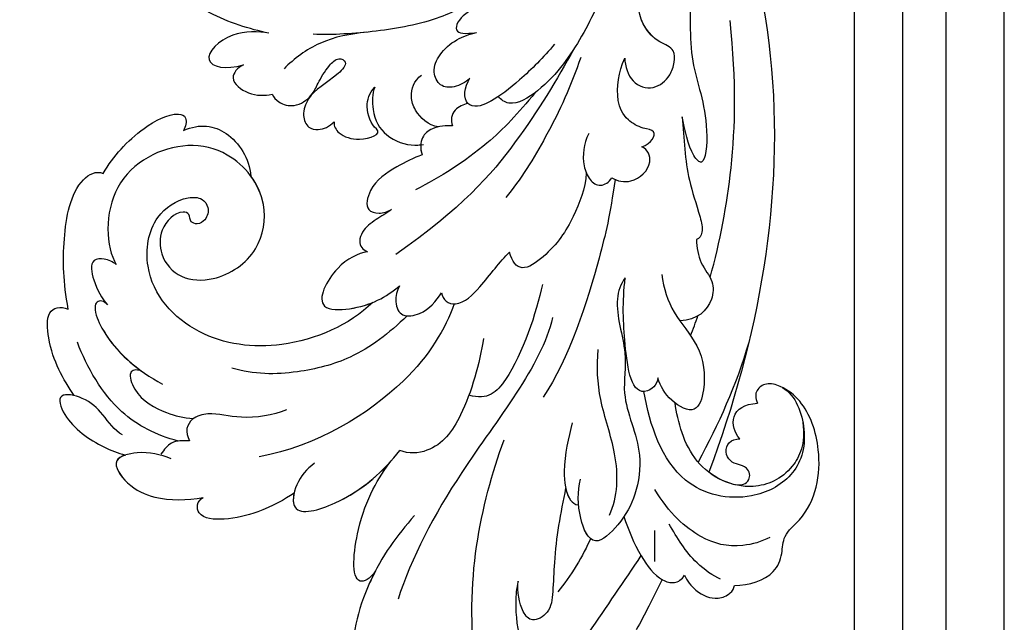
# Model space of a CAD drawing. Units: millimetres. Extents: x 10345 to 12445, y 147 to 1632.
# Drawn here: x 12267 to 12297, y 1180 to 1198 of the extents above; entities that cross this region are included whole.
import ezdxf
from ezdxf.xclip import XClip

# ---------------------------------------------------------------- set-up
doc = ezdxf.new("R2010")
doc.units = ezdxf.units.MM
doc.header["$XCLIPFRAME"] = 2
doc.layers.add('H-06.木作(細線)', color=8, linetype='Continuous')
doc.layers.add('H-08.木作(細線)', color=8, linetype='Continuous')

# ---------------------------------------------------------------- blocks, each defined once
blk = doc.blocks.new('SE-21028L-d')
at = {"layer": 'H-08.木作(細線)'}
blk.add_line((5.736, -36.39), (5.743, -36.395), dxfattribs=at)
for points, knots in [([(-0.871, 5.423), (-0.573, 5.973), (0.285, 8.498), (0.341, 14.373), (-3.511, 20.408), (-9.148, 19.819), (-11.473, 18.091), (-11.836, 20.371), (-9.296, 22.569), (-6.097, 22.849), (-4.432, 22.441), (-3.955, 22.066)], [0, 0, 0, 0, 0.00426724, 0.0222484, 0.04053182, 0.05004677, 0.05344997, 0.05519131, 0.0646189, 0.07278931, 0.07731153, 0.07731153, 0.07731153, 0.07731153]), ([(-0.871, 5.423), (-0.573, 5.973), (0.285, 8.498), (0.334, 13.567), (-1.848, 17.678), (-3.26, 18.752)], [0, 0, 0, 0, 0.00426724, 0.0222484, 0.03497655, 0.03497655, 0.03497655, 0.03497655]), ([(1.986, 16.304), (2.368, 17.358), (3.067, 18.463), (4.532, 17.094), (4.255, 6.257), (0.633, -1.145), (-2.52, -5.836)], [0, 0, 0, 0, 0.00543764, 0.0079061, 0.02287114, 0.06601407, 0.06601407, 0.06601407, 0.06601407]), ([(-10.907, 5.824), (-9.073, 7.494), (-5.642, 10.503), (-2.233, 13.627), (-0.697, 15.036)], [0.04416482, 0.04416482, 0.04416482, 0.04416482, 0.0613636, 0.07565851, 0.07565851, 0.07565851, 0.07565851]), ([(-12.092, 8.113), (-11.577, 8.723), (-10.587, 9.87), (-9.577, 10.989), (-9.095, 11.515)], [0.42956501, 0.42956501, 0.42956501, 0.42956501, 0.43527173, 0.44041389, 0.44041389, 0.44041389, 0.44041389]), ([(-12.092, 8.113), (-11.577, 8.723), (-10.587, 9.87), (-9.577, 10.989), (-9.095, 11.515)], [0.42956501, 0.42956501, 0.42956501, 0.42956501, 0.43527173, 0.44041389, 0.44041389, 0.44041389, 0.44041389]), ([(-12.092, 8.113), (-11.577, 8.723), (-10.587, 9.87), (-9.577, 10.989), (-9.095, 11.515)], [0.42956501, 0.42956501, 0.42956501, 0.42956501, 0.43527173, 0.44041389, 0.44041389, 0.44041389, 0.44041389]), ([(-13.894, 8.196), (-13.973, 8.685), (-14.522, 9.858), (-15.747, 10.767), (-17.056, 10.609), (-17.492, 10.208), (-17.595, 9.967)], [0, 0, 0, 0, 0.00324847, 0.00773316, 0.01028684, 0.01191215, 0.01191215, 0.01191215, 0.01191215]), ([(-13.894, 8.196), (-13.973, 8.685), (-14.522, 9.858), (-15.747, 10.767), (-17.056, 10.609), (-17.492, 10.208), (-17.595, 9.967)], [0, 0, 0, 0, 0.00324847, 0.00773316, 0.01028684, 0.01191215, 0.01191215, 0.01191215, 0.01191215]), ([(-13.894, 8.196), (-13.973, 8.685), (-14.522, 9.858), (-15.747, 10.767), (-17.056, 10.609), (-17.492, 10.208), (-17.595, 9.967)], [0, 0, 0, 0, 0.00324847, 0.00773316, 0.01028684, 0.01191215, 0.01191215, 0.01191215, 0.01191215]), ([(5.907, -1.695), (7.699, -0.482), (10.611, 1.918), (14.096, 7.782), (12.697, 10.321), (11.357, 10.016)], [0, 0, 0, 0, 0.01554039, 0.02990359, 0.03627569, 0.03627569, 0.03627569, 0.03627569]), ([(10.019, 1.834), (10.252, 2.098), (11.874, 4.043), (14.096, 7.782), (12.697, 10.321), (11.357, 10.016)], [0.01314547, 0.01314547, 0.01314547, 0.01314547, 0.01554039, 0.02990359, 0.03627569, 0.03627569, 0.03627569, 0.03627569]), ([(10.019, 1.834), (10.252, 2.098), (11.874, 4.043), (14.096, 7.782), (12.697, 10.321), (11.357, 10.016)], [0.01314547, 0.01314547, 0.01314547, 0.01314547, 0.01554039, 0.02990359, 0.03627569, 0.03627569, 0.03627569, 0.03627569]), ([(-17.595, 9.967), (-18.718, 10.242), (-20.777, 10.153), (-21.939, 8.516), (-22.32, 6.965), (-25.339, 5.579), (-27.115, 1.628), (-26.768, -2.592), (-25.363, -4.47), (-24.065, -5.22), (-23.007, -4.836), (-22.85, -4.174), (-22.929, -3.74)], [0, 0, 0, 0, 0.00741042, 0.01157844, 0.01516296, 0.01930764, 0.03307318, 0.04316055, 0.04809522, 0.05081874, 0.05317305, 0.05559106, 0.05559106, 0.05559106, 0.05559106]), ([(-17.595, 9.967), (-18.718, 10.242), (-20.777, 10.153), (-21.939, 8.516), (-22.32, 6.965), (-25.339, 5.579), (-27.115, 1.628), (-26.768, -2.592), (-25.363, -4.47), (-24.065, -5.22), (-23.007, -4.836), (-22.85, -4.174), (-22.929, -3.74)], [0, 0, 0, 0, 0.00741042, 0.01157844, 0.01516296, 0.01930764, 0.03307318, 0.04316055, 0.04809522, 0.05081874, 0.05317305, 0.05559106, 0.05559106, 0.05559106, 0.05559106]), ([(-17.595, 9.967), (-18.718, 10.242), (-20.777, 10.153), (-21.939, 8.516), (-22.32, 6.965), (-25.339, 5.579), (-27.115, 1.628), (-26.768, -2.592), (-25.363, -4.47), (-24.065, -5.22), (-23.007, -4.836), (-22.85, -4.174), (-22.929, -3.74)], [0, 0, 0, 0, 0.00741042, 0.01157844, 0.01516296, 0.01930764, 0.03307318, 0.04316055, 0.04809522, 0.05081874, 0.05317305, 0.05559106, 0.05559106, 0.05559106, 0.05559106]), ([(-16.639, 9.218), (-16.093, 8.813), (-14.698, 7.188), (-14.059, 5.16), (-13.708, 3.925)], [0, 0, 0, 0, 0.00563923, 0.01452556, 0.01452556, 0.01452556, 0.01452556]), ([(-6.366, -0.876), (-5.466, 0.945), (-4.316, 3.56), (-3.392, 6.855), (-2.788, 8.503), (-1.111, 8.989), (-0.446, 7.671), (-0.586, 6.203), (-0.871, 5.423)], [0, 0, 0, 0, 0.01375362, 0.01939677, 0.02414091, 0.02802811, 0.03135581, 0.03744333, 0.03744333, 0.03744333, 0.03744333]), ([(-6.366, -0.876), (-5.466, 0.945), (-4.316, 3.56), (-3.392, 6.855), (-2.788, 8.503), (-1.111, 8.989), (-0.446, 7.671), (-0.586, 6.203), (-0.871, 5.423)], [0, 0, 0, 0, 0.01375362, 0.01939677, 0.02414091, 0.02802811, 0.03135581, 0.03744333, 0.03744333, 0.03744333, 0.03744333]), ([(-10.344, 2.47), (-10.413, 3.587), (-10.726, 5.632), (-11.668, 7.953), (-12.948, 8.706), (-13.628, 8.498), (-13.894, 8.196)], [0, 0, 0, 0, 0.00784941, 0.01396668, 0.01655947, 0.01905396, 0.01905396, 0.01905396, 0.01905396]), ([(-10.344, 2.47), (-10.413, 3.587), (-10.726, 5.632), (-11.668, 7.953), (-12.948, 8.706), (-13.628, 8.498), (-13.894, 8.196)], [0, 0, 0, 0, 0.00784941, 0.01396668, 0.01655947, 0.01905396, 0.01905396, 0.01905396, 0.01905396]), ([(-12.092, 8.113), (-12.1, 8.12), (-12.358, 8.359), (-12.948, 8.706), (-13.628, 8.498), (-13.894, 8.196)], [0.01388901, 0.01388901, 0.01388901, 0.01388901, 0.013966676, 0.016559472, 0.01905396, 0.01905396, 0.01905396, 0.01905396]), ([(-21.269, 6.922), (-20.579, 7.111), (-18.315, 7.159), (-15.653, 5.688), (-13.912, 3.096), (-13.274, 0.952)], [0, 0, 0, 0, 0.0053174, 0.01460986, 0.0259675, 0.0259675, 0.0259675, 0.0259675]), ([(-15.092, -16.063), (-14.607, -15.688), (-13.54, -14.013), (-13.976, -10.245), (-12.237, -6.618), (-13.283, -2.737), (-11.835, 0.93), (-10.036, 2.936), (-7.235, 4.488), (-6.755, 1.441), (-7.224, -0.394), (-7.695, -1.284)], [0, 0, 0, 0, 0.00434779, 0.01404051, 0.02214924, 0.03492097, 0.04240616, 0.04881151, 0.0542234, 0.06010939, 0.06753868, 0.06753868, 0.06753868, 0.06753868]), ([(-15.092, -16.063), (-14.607, -15.688), (-13.54, -14.013), (-13.976, -10.245), (-12.237, -6.618), (-13.283, -2.737), (-11.835, 0.93), (-10.036, 2.936), (-7.235, 4.488), (-6.882, 2.25), (-6.986, 1.023), (-7.043, 0.674)], [0, 0, 0, 0, 0.00434779, 0.01404051, 0.02214924, 0.03492097, 0.04240616, 0.04881151, 0.0542234, 0.06010939, 0.06256492, 0.06256492, 0.06256492, 0.06256492]), ([(-8.685, -14.406), (-6.839, -10.801), (1.012, -5.17), (7, 1.558), (8.829, 4.491)], [0, 0, 0, 0, 0.01544625, 0.02748568, 0.02748568, 0.02748568, 0.02748568]), ([(-25.18, -4.483), (-26.082, -3.626), (-26.374, -0.068), (-24.335, 2.875), (-20.003, 3.824), (-14.571, 1.156), (-14.123, -4.143), (-14.329, -6.871)], [0, 0, 0, 0, 0.00692049, 0.01570508, 0.02480921, 0.03852439, 0.05653325, 0.05653325, 0.05653325, 0.05653325]), ([(-26.088, -1.365), (-25.867, 0.371), (-24.17, 2.508), (-20.299, 3.139), (-16.409, -0.049), (-16.378, -3.866), (-16.532, -5.369)], [0, 0, 0, 0, 0.00555681, 0.01356597, 0.02536977, 0.03703494, 0.03703494, 0.03703494, 0.03703494]), ([(-26.088, -1.365), (-25.867, 0.371), (-24.17, 2.508), (-20.299, 3.139), (-16.409, -0.049), (-16.378, -3.866), (-16.532, -5.369)], [0, 0, 0, 0, 0.00555681, 0.01356597, 0.02536977, 0.03703494, 0.03703494, 0.03703494, 0.03703494]), ([(10.019, 1.834), (10.635, 2.379), (12.377, 2.784), (10.342, -3.02), (7.955, -5.372), (6.651, -6.41)], [0, 0, 0, 0, 0.00415404, 0.01408513, 0.02832156, 0.02832156, 0.02832156, 0.02832156]), ([(10.019, 1.834), (10.635, 2.379), (12.377, 2.784), (10.342, -3.02), (7.955, -5.372), (6.651, -6.41)], [0, 0, 0, 0, 0.00415404, 0.01408513, 0.02832156, 0.02832156, 0.02832156, 0.02832156]), ([(10.019, 1.834), (10.635, 2.379), (12.377, 2.784), (10.342, -3.02), (7.955, -5.372), (6.651, -6.41)], [0, 0, 0, 0, 0.00415404, 0.01408513, 0.02832156, 0.02832156, 0.02832156, 0.02832156]), ([(-19.357, 2.028), (-19.641, 2.183), (-20.2, 2.377), (-20.764, 2.11), (-21.013, 1.578), (-20.797, 0.96), (-20.276, 0.662), (-19.638, 0.266), (-19.417, -0.58), (-19.954, -1.393), (-20.546, -1.384), (-20.863, -1.326)], [0, 0, 0, 0, 0.00213653, 0.0036225, 0.00466424, 0.0059024, 0.00769488, 0.009466, 0.01125927, 0.0130514, 0.01520341, 0.01520341, 0.01520341, 0.01520341]), ([(-19.357, 2.028), (-19.641, 2.183), (-20.2, 2.377), (-20.764, 2.11), (-21.013, 1.578), (-20.797, 0.96), (-20.276, 0.662), (-19.638, 0.266), (-19.417, -0.58), (-19.954, -1.393), (-20.546, -1.384), (-20.863, -1.326)], [0, 0, 0, 0, 0.00213653, 0.0036225, 0.00466424, 0.0059024, 0.00769488, 0.009466, 0.01125927, 0.0130514, 0.01520341, 0.01520341, 0.01520341, 0.01520341]), ([(-19.357, 2.028), (-19.641, 2.183), (-20.2, 2.377), (-20.764, 2.11), (-21.013, 1.578), (-20.797, 0.96), (-20.276, 0.662), (-19.638, 0.266), (-19.417, -0.58), (-19.954, -1.393), (-20.546, -1.384), (-20.863, -1.326)], [0, 0, 0, 0, 0.00213653, 0.0036225, 0.00466424, 0.0059024, 0.00769488, 0.009466, 0.01125927, 0.0130514, 0.01520341, 0.01520341, 0.01520341, 0.01520341]), ([(-9.248, 2.069), (-10.26, 0.83), (-11.145, -2.324), (-10.595, -6.971), (-11.148, -9.742), (-11.608, -11.037)], [0, 0, 0, 0, 0.01234238, 0.02290489, 0.03249388, 0.03249388, 0.03249388, 0.03249388]), ([(9.412, -62.92), (8.567, -64.586), (4.565, -65.731), (0.161, -62.582), (-1.128, -56.058), (2.416, -49.358), (11.167, -46.737), (18.944, -52.542), (20.87, -66.238), (8.959, -78.694), (-12.464, -77.88), (-29.509, -61.926), (-33.897, -29.754), (-24.262, -8.661), (-17.798, 0.67)], [0, 0, 0, 0, 0.0106434, 0.0246109, 0.0377043, 0.0538634, 0.0733564, 0.0944487, 0.1154207, 0.1553745, 0.1899381, 0.2477506, 0.3271595, 0.4073651, 0.4073651, 0.4073651, 0.4073651]), ([(9.412, -62.92), (8.567, -64.586), (4.565, -65.731), (0.161, -62.582), (-1.128, -56.058), (2.416, -49.358), (11.167, -46.737), (18.944, -52.542), (20.87, -66.238), (8.959, -78.694), (-12.464, -77.88), (-29.509, -61.926), (-33.897, -29.754), (-24.262, -8.661), (-17.798, 0.67)], [0, 0, 0, 0, 0.0106434, 0.0246109, 0.0377043, 0.0538634, 0.0733564, 0.0944487, 0.1154207, 0.1553745, 0.1899381, 0.2477506, 0.3271595, 0.4073651, 0.4073651, 0.4073651, 0.4073651]), ([(11.695, -48.348), (14.242, -49.055), (19.003, -52.957), (20.87, -66.238), (8.959, -78.694), (-12.464, -77.88), (-29.509, -61.926), (-33.897, -29.754), (-24.262, -8.661), (-17.798, 0.67)], [0.0758408, 0.0758408, 0.0758408, 0.0758408, 0.0944487, 0.1154207, 0.1553745, 0.1899381, 0.2477506, 0.3271595, 0.4073651, 0.4073651, 0.4073651, 0.4073651]), ([(-8.138, -5.84), (-7.564, -4.696), (-6.597, -2.985), (-6.203, -0.216), (-6.753, 0.568), (-7.043, 0.674)], [0, 0, 0, 0, 0.00949605, 0.0148981, 0.0167344, 0.0167344, 0.0167344, 0.0167344]), ([(-6.366, -0.876), (-6.354, -0.509), (-6.427, 0.102), (-6.753, 0.568), (-7.043, 0.674)], [0.012435488, 0.012435488, 0.012435488, 0.012435488, 0.014898099, 0.0167344, 0.0167344, 0.0167344, 0.0167344]), ([(-20.863, -1.326), (-20.564, -1.859), (-20.503, -3.467), (-21.905, -3.951), (-22.929, -3.74)], [0, 0, 0, 0, 0.004761635, 0.009880495, 0.009880495, 0.009880495, 0.009880495]), ([(-20.863, -1.326), (-20.564, -1.859), (-20.503, -3.467), (-21.905, -3.951), (-22.929, -3.74)], [0, 0, 0, 0, 0.004761635, 0.009880495, 0.009880495, 0.009880495, 0.009880495]), ([(-20.863, -1.326), (-20.564, -1.859), (-20.503, -3.467), (-21.905, -3.951), (-22.929, -3.74)], [0, 0, 0, 0, 0.004761635, 0.009880495, 0.009880495, 0.009880495, 0.009880495]), ([(12.654, -7.713), (13.398, -7.432), (14.659, -6.453), (15.656, -3.922), (10.696, -4.006), (7.344, -5.798), (5.791, -7.05)], [0, 0, 0, 0, 0.00495849, 0.0101987, 0.01903425, 0.03397813, 0.03397813, 0.03397813, 0.03397813]), ([(12.654, -7.713), (13.398, -7.432), (14.659, -6.453), (15.656, -3.922), (10.696, -4.006), (7.344, -5.798), (5.791, -7.05)], [0, 0, 0, 0, 0.00495849, 0.0101987, 0.01903425, 0.03397813, 0.03397813, 0.03397813, 0.03397813]), ([(14.844, -5.777), (15.053, -5.361), (15.359, -3.927), (11.141, -3.998), (8.086, -5.426), (6.651, -6.41)], [0.00669675, 0.00669675, 0.00669675, 0.00669675, 0.0101987, 0.01903425, 0.03137598, 0.03137598, 0.03137598, 0.03137598]), ([(-18.016, -15.623), (-17.854, -14.488), (-18.011, -12.399), (-19.732, -9.238), (-19.387, -6.323), (-17.97, -3.918), (-16.165, -5.528), (-15.691, -6.96), (-15.693, -7.653)], [0, 0, 0, 0, 0.00742857, 0.01491956, 0.02375371, 0.0286045, 0.03395792, 0.03894143, 0.03894143, 0.03894143, 0.03894143]), ([(-18.016, -15.623), (-17.854, -14.488), (-18.011, -12.399), (-19.732, -9.238), (-19.387, -6.323), (-17.97, -3.918), (-16.165, -5.528), (-15.691, -6.96), (-15.693, -7.653)], [0, 0, 0, 0, 0.00742857, 0.01491956, 0.02375371, 0.0286045, 0.03395792, 0.03894143, 0.03894143, 0.03894143, 0.03894143]), ([(14.844, -5.777), (15.642, -5.477), (17.724, -4.958), (20.579, -4.955), (22.966, -5.726), (22.574, -7.088), (21.981, -7.219)], [0, 0, 0, 0, 0.00812262, 0.01422964, 0.01926877, 0.0229243, 0.0229243, 0.0229243, 0.0229243]), ([(14.844, -5.777), (15.642, -5.477), (17.724, -4.958), (20.579, -4.955), (22.966, -5.726), (22.574, -7.088), (21.981, -7.219)], [0, 0, 0, 0, 0.00812262, 0.01422964, 0.01926877, 0.0229243, 0.0229243, 0.0229243, 0.0229243]), ([(14.844, -5.777), (15.642, -5.477), (17.724, -4.958), (20.579, -4.955), (22.966, -5.726), (22.574, -7.088), (21.981, -7.219)], [0, 0, 0, 0, 0.00812262, 0.01422964, 0.01926877, 0.0229243, 0.0229243, 0.0229243, 0.0229243]), ([(-15.693, -7.653), (-15.445, -7.075), (-13.196, -6.158), (-13.736, -11.085), (-14.388, -14.2), (-15.092, -16.063)], [0, 0, 0, 0, 0.00306412, 0.01478133, 0.02584498, 0.02584498, 0.02584498, 0.02584498]), ([(-15.693, -7.653), (-15.445, -7.075), (-13.196, -6.158), (-13.736, -11.085), (-14.388, -14.2), (-15.092, -16.063)], [0, 0, 0, 0, 0.00306412, 0.01478133, 0.02584498, 0.02584498, 0.02584498, 0.02584498]), ([(-2.906, -14.128), (-2.143, -12.297), (-0.027, -8.604), (2.848, -6.24), (5.181, -6.569), (5.791, -7.05)], [0, 0, 0, 0, 0.01405495, 0.02442897, 0.02980818, 0.02980818, 0.02980818, 0.02980818]), ([(-2.906, -14.128), (-2.143, -12.297), (-0.027, -8.604), (2.848, -6.24), (5.181, -6.569), (5.791, -7.05)], [0, 0, 0, 0, 0.01405495, 0.02442897, 0.02980818, 0.02980818, 0.02980818, 0.02980818]), ([(23.729, -10.85), (24.474, -11.412), (25.747, -12.078), (28.593, -12.107), (27.623, -9.496), (25.475, -7.796), (23.316, -7.321), (21.981, -7.219)], [0, 0, 0, 0, 0.00671595, 0.01119727, 0.01627169, 0.02220415, 0.03140979, 0.03140979, 0.03140979, 0.03140979]), ([(23.729, -10.85), (24.474, -11.412), (25.747, -12.078), (28.593, -12.107), (27.623, -9.496), (25.475, -7.796), (23.316, -7.321), (21.981, -7.219)], [0, 0, 0, 0, 0.00671595, 0.01119727, 0.01627169, 0.02220415, 0.03140979, 0.03140979, 0.03140979, 0.03140979]), ([(27.206, -12.041), (27.548, -12.019), (28.462, -11.752), (27.623, -9.496), (25.475, -7.796), (23.316, -7.321), (21.981, -7.219)], [0.00881872, 0.00881872, 0.00881872, 0.00881872, 0.01119727, 0.01627169, 0.02220415, 0.03140979, 0.03140979, 0.03140979, 0.03140979]), ([(-16.224, -23.915), (-15.154, -21.26), (-13.167, -17.396), (-9.13, -10.825), (-6.394, -8.406)], [0, 0, 0, 0, 0.01081975, 0.0298824, 0.0298824, 0.0298824, 0.0298824]), ([(-8.53, -17.164), (-7.5, -15.089), (-4.818, -10.783), (-2.004, -9.171), (-0.665, -10.004)], [0, 0, 0, 0, 0.01957189, 0.02896758, 0.02896758, 0.02896758, 0.02896758]), ([(-8.53, -17.164), (-7.5, -15.089), (-4.818, -10.783), (-2.004, -9.171), (-0.665, -10.004)], [0, 0, 0, 0, 0.01957189, 0.02896758, 0.02896758, 0.02896758, 0.02896758]), ([(-1.308, -17.378), (-0.08, -15.604), (3.598, -11.745), (12.151, -8.957), (16.85, -9.298)], [0, 0, 0, 0, 0.02043135, 0.04572331, 0.04572331, 0.04572331, 0.04572331]), ([(-21.37, -17.658), (-21.253, -17.056), (-21.126, -15.698), (-21.961, -14.158), (-21.337, -12.175), (-19.873, -11.393), (-18.515, -11.652)], [0, 0, 0, 0, 0.00429104, 0.00848392, 0.01222531, 0.01969717, 0.01969717, 0.01969717, 0.01969717]), ([(-21.37, -17.658), (-21.253, -17.056), (-21.126, -15.698), (-21.961, -14.158), (-21.337, -12.175), (-19.873, -11.393), (-18.515, -11.652)], [0, 0, 0, 0, 0.00429104, 0.00848392, 0.01222531, 0.01969717, 0.01969717, 0.01969717, 0.01969717]), ([(13.812, -12.411), (14.929, -12.252), (17.617, -12.481), (19.485, -13.712), (21.556, -13.677), (22.182, -12.66), (21.932, -11.889)], [0, 0, 0, 0, 0.00760739, 0.01430524, 0.01763548, 0.02229555, 0.02229555, 0.02229555, 0.02229555]), ([(13.812, -12.411), (14.929, -12.252), (17.617, -12.481), (19.485, -13.712), (21.556, -13.677), (22.182, -12.66), (21.932, -11.889)], [0, 0, 0, 0, 0.00760739, 0.01430524, 0.01763548, 0.02229555, 0.02229555, 0.02229555, 0.02229555]), ([(22.817, -12.092), (24.413, -12.964), (27.386, -15.538), (28.466, -19.586), (28.74, -21.741)], [0, 0, 0, 0, 0.01194861, 0.02757722, 0.02757722, 0.02757722, 0.02757722]), ([(27.032, -13.665), (27.61, -14.159), (28.065, -15.612), (29.165, -17.301), (31.404, -18.358), (31.257, -15.694), (29.137, -13.291), (27.765, -12.341), (27.206, -12.041)], [0, 0, 0, 0, 0.00530584, 0.01012668, 0.01424181, 0.01866475, 0.02721141, 0.03168567, 0.03168567, 0.03168567, 0.03168567]), ([(27.032, -13.665), (27.61, -14.159), (28.065, -15.612), (29.165, -17.301), (31.404, -18.358), (31.257, -15.694), (29.137, -13.291), (27.765, -12.341), (27.206, -12.041)], [0, 0, 0, 0, 0.00530584, 0.01012668, 0.01424181, 0.01866475, 0.02721141, 0.03168567, 0.03168567, 0.03168567, 0.03168567]), ([(30.027, -17.652), (30.405, -17.851), (31.392, -18.138), (31.257, -15.694), (29.137, -13.291), (27.765, -12.341), (27.206, -12.041)], [0.01153843, 0.01153843, 0.01153843, 0.01153843, 0.01424181, 0.01866475, 0.02721141, 0.03168567, 0.03168567, 0.03168567, 0.03168567]), ([(24.332, -18.277), (24.726, -18.512), (25.418, -18.534), (25.255, -16.226), (23.269, -14.449), (21.974, -13.826), (21.203, -13.541)], [0, 0, 0, 0, 0.0027209, 0.00611062, 0.01355083, 0.01948541, 0.01948541, 0.01948541, 0.01948541]), ([(24.332, -18.277), (24.726, -18.512), (25.418, -18.534), (25.255, -16.226), (23.269, -14.449), (21.974, -13.826), (21.203, -13.541)], [0, 0, 0, 0, 0.0027209, 0.00611062, 0.01355083, 0.01948541, 0.01948541, 0.01948541, 0.01948541]), ([(-21.694, -14.433), (-23.18, -17.029), (-25.841, -22.815), (-27.524, -29.016), (-28.275, -34.033)], [0.0125421, 0.0125421, 0.0125421, 0.0125421, 0.03554368, 0.06147713, 0.06147713, 0.06147713, 0.06147713]), ([(2.591, -17.359), (4.365, -16.359), (7.319, -15.029), (12.422, -14.973), (15.68, -15.778), (17.245, -16.721)], [0, 0, 0, 0, 0.01352511, 0.02400349, 0.03603966, 0.03603966, 0.03603966, 0.03603966]), ([(-0.538, -18.483), (-0.518, -18.212), (-0.64, -17.62), (-1.881, -17.075), (-4.113, -18.445), (-5.65, -19.778), (-6.601, -20.314)], [0, 0, 0, 0, 0.00172486, 0.00369016, 0.00929284, 0.01810325, 0.01810325, 0.01810325, 0.01810325]), ([(-0.538, -18.483), (-0.518, -18.212), (-0.64, -17.62), (-1.881, -17.075), (-4.113, -18.445), (-5.65, -19.778), (-6.601, -20.314)], [0, 0, 0, 0, 0.00172486, 0.00369016, 0.00929284, 0.01810325, 0.01810325, 0.01810325, 0.01810325]), ([(2.592, -19.852), (2.881, -19.558), (3.358, -18.634), (3.118, -17.308), (1.1, -17.168), (0.053, -17.941), (-0.538, -18.483)], [0, 0, 0, 0, 0.00296792, 0.00613147, 0.00939548, 0.01519118, 0.01519118, 0.01519118, 0.01519118]), ([(2.592, -19.852), (2.881, -19.558), (3.358, -18.634), (3.118, -17.308), (1.1, -17.168), (0.053, -17.941), (-0.538, -18.483)], [0, 0, 0, 0, 0.00296792, 0.00613147, 0.00939548, 0.01519118, 0.01519118, 0.01519118, 0.01519118]), ([(5.01, -19.078), (7.267, -17.771), (12.583, -16.841), (19.596, -19.556), (22.662, -25.156), (20.642, -30.035), (17.927, -31.016), (16.247, -30.615), (15.819, -29.601), (16.299, -28.739), (17.037, -28.517), (17.688, -28.872), (17.446, -29.57), (18.475, -30.079), (20.169, -29.027), (20.694, -26.681), (19.587, -24.576), (16.426, -23.67), (12.791, -25.04), (10.939, -29.33), (12.772, -33.377), (17.022, -35.607), (23.51, -34.151), (24.695, -28.575), (24.197, -27.022)], [0, 0, 0, 0, 0.0190063, 0.0349717, 0.0511499, 0.0603378, 0.0670712, 0.0696875, 0.0715402, 0.0738975, 0.0756021, 0.0767587, 0.0782291, 0.079576, 0.0849086, 0.0893838, 0.0955547, 0.1017024, 0.1115146, 0.1201391, 0.1323683, 0.140586, 0.1558636, 0.170709, 0.170709, 0.170709, 0.170709]), ([(5.01, -19.078), (7.267, -17.771), (12.583, -16.841), (19.596, -19.556), (22.662, -25.156), (20.642, -30.035), (17.927, -31.016), (16.247, -30.615), (15.819, -29.601), (16.299, -28.739), (17.037, -28.517), (17.688, -28.872), (17.446, -29.57), (18.475, -30.079), (20.169, -29.027), (20.694, -26.681), (19.587, -24.576), (16.426, -23.67), (12.791, -25.04), (10.939, -29.33), (12.772, -33.377), (17.022, -35.607), (23.51, -34.151), (24.695, -28.575), (24.197, -27.022)], [0, 0, 0, 0, 0.0190063, 0.0349717, 0.0511499, 0.0603378, 0.0670712, 0.0696875, 0.0715402, 0.0738975, 0.0756021, 0.0767587, 0.0782291, 0.079576, 0.0849086, 0.0893838, 0.0955547, 0.1017024, 0.1115146, 0.1201391, 0.1323683, 0.140586, 0.1558636, 0.170709, 0.170709, 0.170709, 0.170709]), ([(5.01, -19.078), (7.267, -17.771), (12.583, -16.841), (19.596, -19.556), (22.662, -25.156), (20.642, -30.035), (17.927, -31.016), (16.247, -30.615), (15.819, -29.601), (16.299, -28.739), (17.037, -28.517), (17.688, -28.872), (17.446, -29.57), (18.475, -30.079), (20.169, -29.027), (20.694, -26.681), (19.587, -24.576), (16.426, -23.67), (12.791, -25.04), (11.314, -28.462), (11.7, -30.505), (12.017, -31.277)], [0, 0, 0, 0, 0.0190063, 0.0349717, 0.0511499, 0.0603378, 0.0670712, 0.0696875, 0.0715402, 0.0738975, 0.0756021, 0.0767587, 0.0782291, 0.079576, 0.0849086, 0.0893838, 0.0955547, 0.1017024, 0.1115146, 0.1201391, 0.1261662, 0.1261662, 0.1261662, 0.1261662]), ([(25.661, -24.055), (25.753, -24.22), (25.955, -24.514), (26.517, -24.544), (26.852, -23.784), (26.314, -20.666), (24.614, -18.363), (22.928, -16.828)], [0, 0, 0, 0, 0.00135078, 0.00237213, 0.00368353, 0.00795667, 0.02362377, 0.02362377, 0.02362377, 0.02362377]), ([(-22.673, -27.48), (-22.366, -25.76), (-21.819, -23.011), (-22.097, -20.132), (-22.104, -18.103), (-21.627, -17.678), (-21.37, -17.658)], [0, 0, 0, 0, 0.01223665, 0.01960102, 0.02228038, 0.02434527, 0.02434527, 0.02434527, 0.02434527]), ([(-22.673, -27.48), (-22.366, -25.76), (-21.819, -23.011), (-22.097, -20.132), (-22.104, -18.103), (-21.627, -17.678), (-21.37, -17.658)], [0, 0, 0, 0, 0.01223665, 0.01960102, 0.02228038, 0.02434527, 0.02434527, 0.02434527, 0.02434527]), ([(30.027, -17.652), (30.576, -19.173), (31.165, -21.237), (30.589, -24.861), (29.375, -24.941), (28.797, -24.483)], [0, 0, 0, 0, 0.01200984, 0.01645176, 0.0203447, 0.0203447, 0.0203447, 0.0203447]), ([(30.027, -17.652), (30.576, -19.173), (31.165, -21.237), (30.589, -24.861), (29.375, -24.941), (28.797, -24.483)], [0, 0, 0, 0, 0.01200984, 0.01645176, 0.0203447, 0.0203447, 0.0203447, 0.0203447]), ([(30.027, -17.652), (30.576, -19.173), (31.165, -21.237), (30.589, -24.861), (29.375, -24.941), (28.797, -24.483)], [0, 0, 0, 0, 0.01200984, 0.01645176, 0.0203447, 0.0203447, 0.0203447, 0.0203447]), ([(-14.117, -24.981), (-13.727, -23.806), (-12.231, -21.599), (-10.071, -19.624), (-7.116, -18.437), (-6.616, -19.541), (-6.601, -20.314)], [0, 0, 0, 0, 0.00892456, 0.01882419, 0.02339358, 0.02748037, 0.02748037, 0.02748037, 0.02748037]), ([(-14.117, -24.981), (-13.727, -23.806), (-12.231, -21.599), (-10.071, -19.624), (-7.116, -18.437), (-6.616, -19.541), (-6.601, -20.314)], [0, 0, 0, 0, 0.00892456, 0.01882419, 0.02339358, 0.02748037, 0.02748037, 0.02748037, 0.02748037]), ([(4.419, -23.125), (5.198, -23.187), (7.355, -22.714), (9.915, -19.644), (5.798, -18.686), (3.837, -19.254), (2.592, -19.852)], [0, 0, 0, 0, 0.00627565, 0.01417712, 0.0189897, 0.02994541, 0.02994541, 0.02994541, 0.02994541]), ([(4.419, -23.125), (5.198, -23.187), (7.355, -22.714), (9.915, -19.644), (5.798, -18.686), (3.837, -19.254), (2.592, -19.852)], [0, 0, 0, 0, 0.00627565, 0.01417712, 0.0189897, 0.02994541, 0.02994541, 0.02994541, 0.02994541]), ([(25.661, -24.055), (25.753, -24.22), (25.955, -24.514), (26.517, -24.544), (26.852, -23.784), (26.432, -21.352), (25.345, -19.476), (24.332, -18.277)], [0, 0, 0, 0, 0.00135078, 0.00237213, 0.00368353, 0.00795667, 0.01895159, 0.01895159, 0.01895159, 0.01895159]), ([(4.419, -23.125), (5.198, -23.187), (7.355, -22.714), (9.915, -19.644), (6.939, -18.951), (5.603, -18.99), (5.01, -19.078)], [0, 0, 0, 0, 0.00627565, 0.01417712, 0.0189897, 0.02338839, 0.02338839, 0.02338839, 0.02338839]), ([(-15.6, -34.896), (-13.631, -32.785), (-9.451, -28.611), (-3.748, -24.647), (2.28, -22.365)], [0, 0, 0, 0, 0.02043774, 0.04201529, 0.04201529, 0.04201529, 0.04201529]), ([(-26.615, -43.457), (-26.552, -41.472), (-26.053, -37.558), (-24.097, -31.572), (-24.911, -27.348), (-23.449, -22.996), (-22.55, -24.51), (-22.594, -26.487), (-22.673, -27.48)], [0, 0, 0, 0, 0.01432345, 0.02856026, 0.04194519, 0.04844466, 0.05157695, 0.05875132, 0.05875132, 0.05875132, 0.05875132]), ([(-26.615, -43.457), (-26.552, -41.472), (-26.053, -37.558), (-24.097, -31.572), (-24.911, -27.348), (-23.449, -22.996), (-22.55, -24.51), (-22.594, -26.487), (-22.673, -27.48)], [0, 0, 0, 0, 0.01432345, 0.02856026, 0.04194519, 0.04844466, 0.05157695, 0.05875132, 0.05875132, 0.05875132, 0.05875132]), ([(-16.004, -24.116), (-16.369, -23.725), (-17.616, -23.182), (-19.58, -24.276), (-19.356, -25.606), (-18.938, -25.94)], [0, 0, 0, 0, 0.00353332, 0.00856447, 0.01212821, 0.01212821, 0.01212821, 0.01212821]), ([(-16.004, -24.116), (-16.369, -23.725), (-17.616, -23.182), (-19.58, -24.276), (-19.356, -25.606), (-18.938, -25.94)], [0, 0, 0, 0, 0.00353332, 0.00856447, 0.01212821, 0.01212821, 0.01212821, 0.01212821]), ([(1.724, -25.946), (2.177, -25.75), (3.202, -25.46), (4.302, -24.99), (4.972, -24.033), (4.794, -23.369), (4.419, -23.125)], [0, 0, 0, 0, 0.0034917, 0.00720645, 0.00911543, 0.0116464, 0.0116464, 0.0116464, 0.0116464]), ([(1.724, -25.946), (2.177, -25.75), (3.202, -25.46), (4.302, -24.99), (4.972, -24.033), (4.794, -23.369), (4.419, -23.125)], [0, 0, 0, 0, 0.0034917, 0.00720645, 0.00911543, 0.0116464, 0.0116464, 0.0116464, 0.0116464]), ([(1.724, -25.946), (2.177, -25.75), (3.202, -25.46), (4.302, -24.99), (4.972, -24.033), (4.794, -23.369), (4.419, -23.125)], [0, 0, 0, 0, 0.0034917, 0.00720645, 0.00911543, 0.0116464, 0.0116464, 0.0116464, 0.0116464]), ([(-15.076, -27.997), (-14.476, -27.322), (-13.974, -26.014), (-14.162, -24.394), (-14.859, -23.556), (-15.735, -23.812), (-16.004, -24.116)], [0, 0, 0, 0, 0.00636392, 0.00940509, 0.01203012, 0.0144889, 0.0144889, 0.0144889, 0.0144889]), ([(-15.076, -27.997), (-14.476, -27.322), (-13.974, -26.014), (-14.162, -24.394), (-14.859, -23.556), (-15.735, -23.812), (-16.004, -24.116)], [0, 0, 0, 0, 0.00636392, 0.00940509, 0.01203012, 0.0144889, 0.0144889, 0.0144889, 0.0144889]), ([(24.197, -27.022), (24.409, -27.281), (24.906, -27.742), (26.23, -27.937), (26.335, -25.881), (25.989, -24.674), (25.661, -24.055)], [0, 0, 0, 0, 0.00253834, 0.00452434, 0.00835509, 0.01392648, 0.01392648, 0.01392648, 0.01392648]), ([(24.197, -27.022), (24.409, -27.281), (24.906, -27.742), (26.23, -27.937), (26.335, -25.881), (25.989, -24.674), (25.661, -24.055)], [0, 0, 0, 0, 0.00253834, 0.00452434, 0.00835509, 0.01392648, 0.01392648, 0.01392648, 0.01392648]), ([(-15.938, -34.07), (-14.676, -32.09), (-12.039, -28.81), (-8.856, -25.718), (-7.391, -24.645)], [0, 0, 0, 0, 0.01642605, 0.0303948, 0.0303948, 0.0303948, 0.0303948]), ([(28.797, -24.483), (28.649, -26.726), (28.044, -29.684), (26.064, -34.218), (23.939, -34.736), (23.443, -34.358)], [0, 0, 0, 0, 0.01264815, 0.0242625, 0.02906345, 0.02906345, 0.02906345, 0.02906345]), ([(28.797, -24.483), (28.649, -26.726), (28.044, -29.684), (26.064, -34.218), (23.939, -34.736), (23.443, -34.358)], [0, 0, 0, 0, 0.01264815, 0.0242625, 0.02906345, 0.02906345, 0.02906345, 0.02906345]), ([(28.797, -24.483), (28.649, -26.726), (28.044, -29.684), (26.064, -34.218), (23.939, -34.736), (23.443, -34.358)], [0, 0, 0, 0, 0.01264815, 0.0242625, 0.02906345, 0.02906345, 0.02906345, 0.02906345]), ([(-18.938, -25.94), (-19.747, -25.981), (-20.582, -26.901), (-19.342, -27.301), (-18.116, -28.445), (-17.823, -30.345), (-18.579, -32.203), (-19.338, -33.162)], [0, 0, 0, 0, 0.00411041, 0.00667568, 0.00977065, 0.01435477, 0.02208533, 0.02208533, 0.02208533, 0.02208533]), ([(-18.938, -25.94), (-19.747, -25.981), (-20.582, -26.901), (-19.342, -27.301), (-18.116, -28.445), (-17.823, -30.345), (-18.579, -32.203), (-19.338, -33.162)], [0, 0, 0, 0, 0.00411041, 0.00667568, 0.00977065, 0.01435477, 0.02208533, 0.02208533, 0.02208533, 0.02208533]), ([(-1.712, -29.585), (-1, -29.524), (0.662, -29.162), (2.903, -28.358), (3.866, -26.401), (2.809, -25.812), (2.071, -25.841), (1.724, -25.946)], [0, 0, 0, 0, 0.00533041, 0.01190797, 0.01590052, 0.01836465, 0.02085749, 0.02085749, 0.02085749, 0.02085749]), ([(-1.712, -29.585), (-1, -29.524), (0.662, -29.162), (2.903, -28.358), (3.866, -26.401), (2.809, -25.812), (2.071, -25.841), (1.724, -25.946)], [0, 0, 0, 0, 0.00533041, 0.01190797, 0.01590052, 0.01836465, 0.02085749, 0.02085749, 0.02085749, 0.02085749]), ([(-1.712, -29.585), (-1, -29.524), (0.662, -29.162), (2.903, -28.358), (3.866, -26.401), (2.809, -25.812), (2.071, -25.841), (1.724, -25.946)], [0, 0, 0, 0, 0.00533041, 0.01190797, 0.01590052, 0.01836465, 0.02085749, 0.02085749, 0.02085749, 0.02085749]), ([(-11.707, -32.226), (-10.006, -30.945), (-6.649, -28.787), (-2.643, -27.481), (-0.527, -27.006)], [0, 0, 0, 0, 0.01232235, 0.02845017, 0.02845017, 0.02845017, 0.02845017]), ([(-4.646, -31.25), (-4.174, -31.392), (-3.006, -31.589), (-1.922, -30.951), (-1.668, -30.133), (-1.712, -29.585)], [0, 0, 0, 0, 0.003513743, 0.006294409, 0.00977098, 0.00977098, 0.00977098, 0.00977098]), ([(-4.646, -31.25), (-4.174, -31.392), (-3.006, -31.589), (-1.922, -30.951), (-1.668, -30.133), (-1.712, -29.585)], [0, 0, 0, 0, 0.003513743, 0.006294409, 0.00977098, 0.00977098, 0.00977098, 0.00977098]), ([(-19.338, -33.162), (-19.199, -32.53), (-19.313, -30.999), (-20.944, -30.033), (-22.444, -30.749), (-23.117, -31.771), (-23.432, -33.013), (-21.645, -34.051), (-21.016, -36.742), (-21.887, -38.408), (-22.282, -39.051)], [0, 0, 0, 0, 0.00436169, 0.00883062, 0.01307325, 0.01566958, 0.01777107, 0.02097907, 0.02927127, 0.03456029, 0.03456029, 0.03456029, 0.03456029]), ([(-19.338, -33.162), (-19.199, -32.53), (-19.313, -30.999), (-20.944, -30.033), (-22.444, -30.749), (-23.117, -31.771), (-23.432, -33.013), (-21.765, -33.981), (-21.29, -35.606), (-21.369, -36.649)], [0, 0, 0, 0, 0.00436169, 0.00883062, 0.01307325, 0.01566958, 0.01777107, 0.02097907, 0.02835542, 0.02835542, 0.02835542, 0.02835542]), ([(0.654, -35.787), (0.979, -35.325), (1.443, -33.669), (0.888, -31.67), (-0.794, -30.536), (-1.785, -30.393), (-2.025, -30.376)], [0, 0, 0, 0, 0.00377205, 0.00951859, 0.01547642, 0.01718353, 0.01718353, 0.01718353, 0.01718353]), ([(0.654, -35.787), (0.979, -35.325), (1.443, -33.669), (0.888, -31.67), (-0.725, -30.583), (-1.643, -30.416), (-1.799, -30.397)], [0, 0, 0, 0, 0.00377205, 0.00951859, 0.01547642, 0.01663391, 0.01663391, 0.01663391, 0.01663391]), ([(0.654, -35.787), (0.979, -35.325), (1.443, -33.669), (0.888, -31.67), (-0.725, -30.583), (-1.643, -30.416), (-1.799, -30.397)], [0, 0, 0, 0, 0.00377205, 0.00951859, 0.01547642, 0.01663391, 0.01663391, 0.01663391, 0.01663391]), ([(-6.279, -32.676), (-5.908, -32.711), (-4.916, -32.509), (-4.586, -31.735), (-4.646, -31.25)], [0, 0, 0, 0, 0.002516504, 0.005626354, 0.005626354, 0.005626354, 0.005626354]), ([(-6.279, -32.676), (-5.908, -32.711), (-4.916, -32.509), (-4.586, -31.735), (-4.646, -31.25)], [0, 0, 0, 0, 0.002516504, 0.005626354, 0.005626354, 0.005626354, 0.005626354]), ([(-3.524, -31.446), (-2.777, -31.759), (-2.013, -32.86), (-1.895, -34.618), (-2.538, -35.512), (-3.213, -35.806)], [0, 0, 0, 0, 0.00503507, 0.00768362, 0.01242366, 0.01242366, 0.01242366, 0.01242366]), ([(16.372, -36.134), (14.94, -36.388), (12.706, -35.452), (11.785, -32.668), (12.017, -31.277)], [0, 0, 0, 0, 0.00822339, 0.01719829, 0.01719829, 0.01719829, 0.01719829]), ([(16.372, -36.134), (14.94, -36.388), (12.706, -35.452), (11.785, -32.668), (12.017, -31.277)], [0, 0, 0, 0, 0.00822339, 0.01719829, 0.01719829, 0.01719829, 0.01719829]), ([(16.372, -36.134), (14.94, -36.388), (12.706, -35.452), (11.785, -32.668), (12.017, -31.277)], [0, 0, 0, 0, 0.00822339, 0.01719829, 0.01719829, 0.01719829, 0.01719829]), ([(-18.21, -37.755), (-17.063, -36.321), (-15.139, -34.261), (-12.221, -32.32), (-9.717, -31.477), (-8.895, -32.316), (-8.779, -32.638)], [0, 0, 0, 0, 0.01257679, 0.01959563, 0.02554025, 0.0282032, 0.0282032, 0.0282032, 0.0282032]), ([(-18.21, -37.755), (-17.063, -36.321), (-15.139, -34.261), (-12.221, -32.32), (-9.717, -31.477), (-8.895, -32.316), (-8.779, -32.638)], [0, 0, 0, 0, 0.01257679, 0.01959563, 0.02554025, 0.0282032, 0.0282032, 0.0282032, 0.0282032]), ([(-14.17, -35.624), (-13.02, -34.779), (-11.058, -33.625), (-8.619, -32.477), (-6.939, -32.199), (-5.84, -32.745), (-6.298, -34.055), (-6.923, -34.607)], [0, 0, 0, 0, 0.00951161, 0.01682913, 0.01904043, 0.02119655, 0.02586557, 0.02586557, 0.02586557, 0.02586557]), ([(-8.779, -32.638), (-8.485, -32.534), (-7.883, -32.355), (-6.939, -32.199), (-5.84, -32.745), (-6.298, -34.055), (-6.923, -34.607)], [0.01462987, 0.01462987, 0.01462987, 0.01462987, 0.01682913, 0.01904043, 0.02119655, 0.02586557, 0.02586557, 0.02586557, 0.02586557]), ([(4.491, -33.876), (4.603, -33.532), (4.371, -32.731), (2.812, -31.738), (0.977, -31.974), (1.317, -32.494)], [0, 0, 0, 0, 0.00245097, 0.00603096, 0.01063941, 0.01063941, 0.01063941, 0.01063941]), ([(4.491, -33.876), (4.603, -33.532), (4.371, -32.731), (2.812, -31.738), (0.977, -31.974), (1.317, -32.494)], [0, 0, 0, 0, 0.00245097, 0.00603096, 0.01063941, 0.01063941, 0.01063941, 0.01063941]), ([(4.491, -33.876), (4.603, -33.532), (4.371, -32.731), (2.812, -31.738), (0.977, -31.974), (1.317, -32.494)], [0, 0, 0, 0, 0.00245097, 0.00603096, 0.01063941, 0.01063941, 0.01063941, 0.01063941]), ([(1.317, -32.494), (1.691, -32.945), (1.819, -34.486), (1.208, -35.388), (0.654, -35.787)], [0, 0, 0, 0, 0.005190701, 0.009738568, 0.009738568, 0.009738568, 0.009738568]), ([(1.317, -32.494), (1.691, -32.945), (1.819, -34.486), (1.208, -35.388), (0.654, -35.787)], [0, 0, 0, 0, 0.005190701, 0.009738568, 0.009738568, 0.009738568, 0.009738568]), ([(1.317, -32.494), (1.691, -32.945), (1.819, -34.486), (1.208, -35.388), (0.654, -35.787)], [0, 0, 0, 0, 0.005190701, 0.009738568, 0.009738568, 0.009738568, 0.009738568]), ([(8.76, -37.228), (8.708, -36.961), (8.36, -36.304), (7.158, -35.703), (5.691, -36.282), (4.953, -37.249), (4.058, -38.169), (2.942, -38.88), (2.157, -38.182), (4.108, -36.974), (5.716, -36.784), (6.872, -35.071), (6.711, -33.916), (5.736, -33.443), (4.95, -33.595), (4.491, -33.876)], [0, 0, 0, 0, 0.00176308, 0.00460439, 0.00829738, 0.01137621, 0.01540191, 0.01748588, 0.0190724, 0.02156951, 0.02916023, 0.03258403, 0.03536249, 0.0375251, 0.0410016, 0.0410016, 0.0410016, 0.0410016]), ([(8.76, -37.228), (8.708, -36.961), (8.36, -36.304), (7.158, -35.703), (5.691, -36.282), (4.953, -37.249), (4.058, -38.169), (2.942, -38.88), (2.157, -38.182), (4.108, -36.974), (5.716, -36.784), (6.872, -35.071), (6.711, -33.916), (5.736, -33.443), (4.95, -33.595), (4.491, -33.876)], [0, 0, 0, 0, 0.00176308, 0.00460439, 0.00829738, 0.01137621, 0.01540191, 0.01748588, 0.0190724, 0.02156951, 0.02916023, 0.03258403, 0.03536249, 0.0375251, 0.0410016, 0.0410016, 0.0410016, 0.0410016]), ([(5.736, -36.39), (5.837, -36.318), (6.269, -35.965), (6.872, -35.071), (6.711, -33.916), (5.736, -33.443), (4.95, -33.595), (4.491, -33.876)], [0.02816846, 0.02816846, 0.02816846, 0.02816846, 0.02916023, 0.03258403, 0.03536249, 0.0375251, 0.0410016, 0.0410016, 0.0410016, 0.0410016]), ([(-6.923, -34.607), (-6.496, -34.372), (-5.594, -34.14), (-4.363, -34.514), (-4.099, -35.961), (-5.07, -37.182), (-6.533, -37.937), (-7.776, -38.059), (-8.332, -38.04)], [0, 0, 0, 0, 0.00346546, 0.00630567, 0.00912306, 0.01275626, 0.01721686, 0.02119933, 0.02119933, 0.02119933, 0.02119933]), ([(-6.923, -34.607), (-6.496, -34.372), (-5.594, -34.14), (-4.363, -34.514), (-4.099, -35.961), (-5.07, -37.182), (-6.533, -37.937), (-7.776, -38.059), (-8.332, -38.04)], [0, 0, 0, 0, 0.00346546, 0.00630567, 0.00912306, 0.01275626, 0.01721686, 0.02119933, 0.02119933, 0.02119933, 0.02119933]), ([(23.443, -34.358), (22.304, -35.513), (20.112, -37.008), (16.917, -37.839), (15.765, -37.192), (16.102, -36.353), (16.372, -36.134)], [0, 0, 0, 0, 0.01103976, 0.01811323, 0.02022008, 0.02236318, 0.02236318, 0.02236318, 0.02236318]), ([(23.443, -34.358), (22.304, -35.513), (20.112, -37.008), (16.917, -37.839), (15.765, -37.192), (16.102, -36.353), (16.372, -36.134)], [0, 0, 0, 0, 0.01103976, 0.01811323, 0.02022008, 0.02236318, 0.02236318, 0.02236318, 0.02236318]), ([(23.443, -34.358), (22.304, -35.513), (20.112, -37.008), (16.917, -37.839), (15.765, -37.192), (16.102, -36.353), (16.372, -36.134)], [0, 0, 0, 0, 0.01103976, 0.01811323, 0.02022008, 0.02236318, 0.02236318, 0.02236318, 0.02236318]), ([(8.76, -37.228), (8.708, -36.961), (8.36, -36.304), (7.158, -35.703), (6.149, -36.101), (5.751, -36.39), (5.743, -36.395)], [0, 0, 0, 0, 0.001763079, 0.004604389, 0.008297384, 0.008371712, 0.008371712, 0.008371712, 0.008371712]), ([(10.412, -40.073), (10.959, -39.961), (11.965, -39.202), (10.55, -37.516), (9.383, -37.261), (8.76, -37.228)], [0, 0, 0, 0, 0.0030763, 0.00727019, 0.01186397, 0.01186397, 0.01186397, 0.01186397]), ([(10.412, -40.073), (10.959, -39.961), (11.965, -39.202), (10.55, -37.516), (9.383, -37.261), (8.76, -37.228)], [0, 0, 0, 0, 0.0030763, 0.00727019, 0.01186397, 0.01186397, 0.01186397, 0.01186397]), ([(10.412, -40.073), (10.959, -39.961), (11.965, -39.202), (10.55, -37.516), (9.383, -37.261), (8.76, -37.228)], [0, 0, 0, 0, 0.0030763, 0.00727019, 0.01186397, 0.01186397, 0.01186397, 0.01186397]), ([(-9.901, -40.058), (-9.324, -40.037), (-7.594, -39.89), (-6.373, -38.492), (-7.387, -38.137), (-8.332, -38.04)], [0, 0, 0, 0, 0.00431324, 0.00883237, 0.0133939, 0.0133939, 0.0133939, 0.0133939]), ([(-9.901, -40.058), (-9.324, -40.037), (-7.594, -39.89), (-6.373, -38.492), (-7.387, -38.137), (-8.332, -38.04)], [0, 0, 0, 0, 0.00431324, 0.00883237, 0.0133939, 0.0133939, 0.0133939, 0.0133939]), ([(0.227, -40.213), (1.462, -40.388), (3.985, -40.572), (6.352, -39.557), (7.341, -38.981)], [0, 0, 0, 0, 0.00916296, 0.01740849, 0.01740849, 0.01740849, 0.01740849]), ([(-9.586, -40.825), (-8.411, -40.404), (-5.353, -39.67), (-0.591, -40.006), (2.909, -40.64), (4.409, -41.085)], [0, 0, 0, 0, 0.00928195, 0.02153646, 0.03366473, 0.03366473, 0.03366473, 0.03366473]), ([(7.827, -42.029), (8.576, -42.38), (10.914, -43.068), (14.094, -41.084), (11.893, -39.999), (10.412, -40.073)], [0, 0, 0, 0, 0.00609602, 0.01323324, 0.02006738, 0.02006738, 0.02006738, 0.02006738]), ([(7.827, -42.029), (8.576, -42.38), (10.914, -43.068), (14.094, -41.084), (11.893, -39.999), (10.412, -40.073)], [0, 0, 0, 0, 0.00609602, 0.01323324, 0.02006738, 0.02006738, 0.02006738, 0.02006738]), ([(7.827, -42.029), (8.576, -42.38), (10.914, -43.068), (14.094, -41.084), (11.893, -39.999), (10.412, -40.073)], [0, 0, 0, 0, 0.00609602, 0.01323324, 0.02006738, 0.02006738, 0.02006738, 0.02006738]), ([(7.827, -42.029), (9.27, -42.751), (11.854, -44.249), (14.292, -47.227), (14.418, -48.955), (12.464, -48.73), (11.403, -47.362)], [0, 0, 0, 0, 0.01144194, 0.02026357, 0.02288455, 0.03105828, 0.03105828, 0.03105828, 0.03105828]), ([(7.827, -42.029), (9.27, -42.751), (11.854, -44.249), (14.292, -47.227), (14.418, -48.955), (12.464, -48.73), (11.403, -47.362)], [0, 0, 0, 0, 0.01144194, 0.02026357, 0.02288455, 0.03105828, 0.03105828, 0.03105828, 0.03105828]), ([(7.827, -42.029), (9.27, -42.751), (11.854, -44.249), (14.292, -47.227), (14.418, -48.955), (12.464, -48.73), (11.403, -47.362)], [0, 0, 0, 0, 0.01144194, 0.02026357, 0.02288455, 0.03105828, 0.03105828, 0.03105828, 0.03105828])]:
    blk.add_open_spline(points, degree=3, knots=knots, dxfattribs=at)
for points in [[(-7.315, 3.534), (-6.468, 4.622), (-4.996, 6.156), (-3.742, 7.016)], [(-19.357, 2.028), (-18.762, 1.681), (-18.231, 1.216), (-17.798, 0.67)], [(-23.435, -8.624), (-21.614, -5.557), (-19.483, -2.844), (-17.168, -0.322)], [(-19.05, -10.304), (-19.379, -10.764), (-19.699, -11.23), (-20.01, -11.7)], [(-1.799, -30.397), (-1.719, -30.158), (-1.688, -29.886), (-1.712, -29.585)]]:
    blk.add_open_spline(points, degree=3, dxfattribs=at)
blk.add_spline([(21.932, -11.889), (23.395, -12.063), (24.42, -11.419)], degree=3, dxfattribs=at)
blk.add_spline([(21.932, -11.889), (23.395, -12.063), (24.42, -11.419)], degree=3, dxfattribs=at)
blk = doc.blocks.new('立揚展廳展板  1570m 模板10')
at = {"layer": 'H-08.木作(細線)'}
for points in [[(27781.495, -5455.759, 0.088468), (27755.291, -5480.686, -0.193101), (27615.281, -5575.393), (27615.281, -6175.996, 0.152438), (27708.614, -6132.213, -0.403019), (27967.949, -6132.213, 0.152438), (28061.281, -6175.996), (28061.281, -5575.393, -0.193101), (27921.272, -5480.686, 0.088468), (27895.068, -5455.759)], [(27781.714, -5461.256, 0.080946), (27759.104, -5483.377, -0.18878), (27619.947, -5579.126), (27619.947, -6170.561, 0.144214), (27705.421, -6128.81, -0.402839), (27971.142, -6128.81, 0.144214), (28056.616, -6170.561), (28056.616, -5579.126, -0.18878), (27917.459, -5483.377, 0.080946), (27894.848, -5461.256)], [(27781.208, -5465.902, 0.072583), (27761.93, -5485.373, -0.185679), (27623.406, -5581.853), (27623.406, -6166.415, 0.1378), (27703.055, -6126.286, -0.402709), (27973.508, -6126.286, 0.1378), (28053.156, -6166.415), (28053.156, -5581.853, -0.185679), (27914.633, -5485.373, 0.072583), (27895.354, -5465.902)], [(27745.302, -5512.961, -0.147717), (27627.281, -5584.871), (27627.281, -6161.639, 0.130265), (27700.405, -6123.459, -0.402565), (27976.158, -6123.459, 0.130265), (28049.281, -6161.639), (28049.281, -5584.871, -0.147717), (27931.261, -5512.961)]]:
    blk.add_lwpolyline(points, format="xyb", dxfattribs=at)
blk.add_lwpolyline([(28033.281, -5663.285), (28033.281, -5660.807)], dxfattribs=at)
at = {"rotation": 194.079779693346}
blk.add_blockref('SE-21028L-d', (28020.172, -5659.816), dxfattribs=at)

msp = doc.modelspace()

# ---------------------------------------------------------------- block references
at = {"layer": 'H-06.木作(細線)', "color": 7}
ref = msp.add_blockref('立揚展廳展板  1570m 模板10', (1744.159, 3311.155), dxfattribs=dict(at, xscale=0.3760629508196752, yscale=0.3760629508196752, zscale=0.3760629508196752))
XClip(ref).set_block_clipping_path([(27533.2813624391, -7535.6879194352), (28143.2813624391, -5295.691115908)])

doc.saveas('drawing.dxf')
